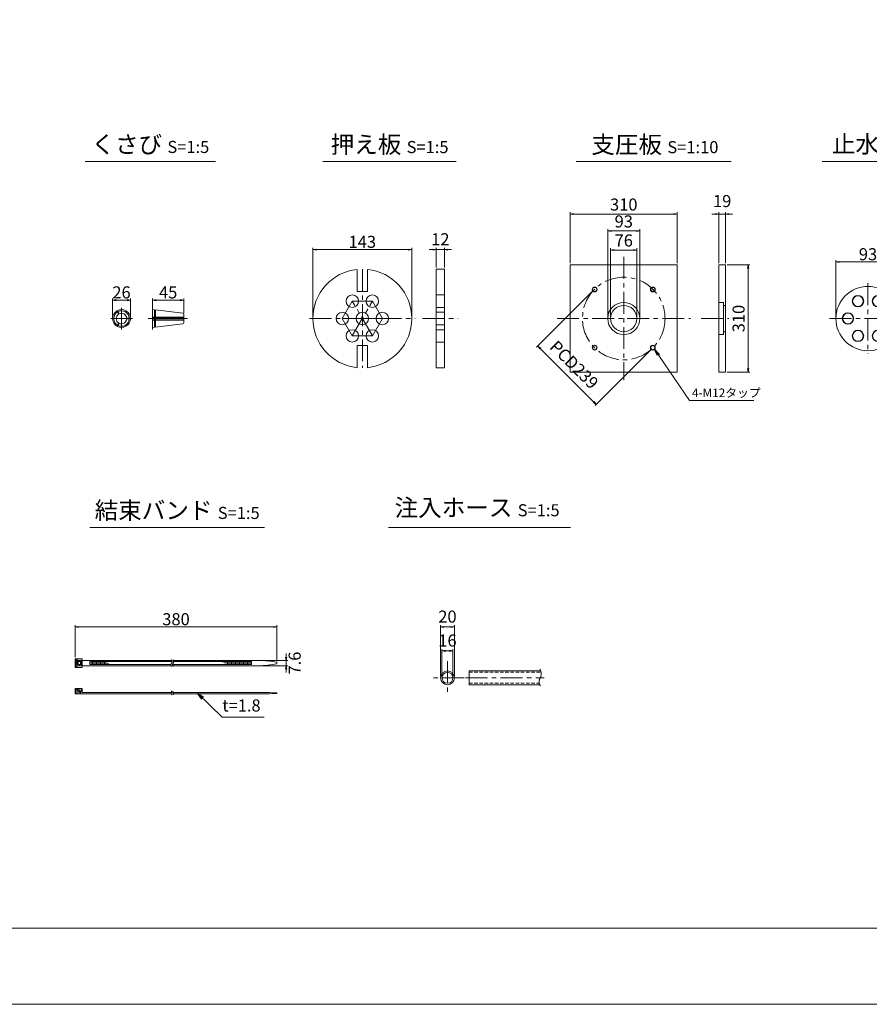
# Model space of a CAD drawing. Units: millimetres. Extents: x 0 to 1297, y 0 to 594.
# Drawn here: x 317 to 563, y 0 to 285 of the extents above; entities that cross this region are included whole.
import ezdxf
from ezdxf.enums import TextEntityAlignment as Align

# ---------------------------------------------------------------- set-up
doc = ezdxf.new("R2010")
doc.units = ezdxf.units.MM
doc.linetypes.add('CENTER', pattern=[101.6, 63.5, -12.7, 12.7, -12.7])
doc.linetypes.add('DASHED', pattern=[1.5, 1, -0.5])
doc.layers.get('Defpoints').update_dxf_attribs({"lineweight": 13})
for name, color, linetype, lineweight in [('C-TTL', 2, 'Continuous', 18), ('D-BMK', 2, 'CENTER', 13), ('D-MTR', 7, 'Continuous', 13), ('D-MTR-TXT', 7, 'Continuous', 13), ('D-STR-HTXT', 7, 'Continuous', 13), ('D-STR-MTXT', 7, 'Continuous', 13), ('D-STR-STR1', 1, 'Continuous', 18), ('D-STR-TXT', 7, 'Continuous', 13), ('D-STR1', 1, 'Continuous', 13)]:
    doc.layers.add(name, color=color, linetype=linetype, lineweight=lineweight)
doc.layers.add('C-TTL2', color=2, linetype='Continuous', lineweight=18, plot=False)
doc.styles.add('MSG', font='MS Gothic.ttf')
doc.styles.add('YOKO_GOTHIC', font='MS Gothic.ttf')
doc.dimstyles.new('DIM10', dxfattribs={"dimscale": 0, "dimtxt": 3.5, "dimasz": 1, "dimexe": 0.5, "dimexo": 0.5, "dimgap": 1, "dimtad": 1, "dimdec": 0, "dimlfac": 10, "dimzin": 0, "dimdsep": 46, "dimtxsty": 'MSG', "dimblk": 'ehd5-4 _OPEN', "dimcen": 0.09, "dimclrd": 256, "dimclre": 256, "dimadec": 0, "dimazin": 0, "dimtfac": 1, "dimtdec": 0, "dimtmove": 2, "dimatfit": 3, "dimldrblk": 'ehd5-4 _OPEN', "dimfxl": 1, "dimtolj": 1, "dimtzin": 0, "dimlwd": -1, "dimlwe": -1, "dimarcsym": 0})
doc.dimstyles.new('DIM5', dxfattribs={"dimscale": 0, "dimtxt": 3.5, "dimasz": 1, "dimexe": 0.5, "dimexo": 0.5, "dimgap": 0.5, "dimtad": 1, "dimdec": 0, "dimlfac": 5, "dimzin": 0, "dimdsep": 46, "dimtxsty": 'MSG', "dimblk": 'ehd5-4 _OPEN', "dimcen": 0.09, "dimclrd": 256, "dimclre": 256, "dimadec": 0, "dimazin": 0, "dimtfac": 1, "dimtdec": 0, "dimtmove": 2, "dimatfit": 3, "dimldrblk": 'ehd5-4 _OPEN', "dimfxl": 1, "dimtolj": 1, "dimtzin": 0, "dimlwd": -1, "dimlwe": -1, "dimarcsym": 0})

# ---------------------------------------------------------------- blocks, each defined once
blk = doc.blocks.new('ehd5-4 _OPEN')
at = {"color": 0, "linetype": 'ByBlock', "lineweight": -2}
for p, q in [((-1, 0.166667), (0, 0)), ((-1, -0.166667), (0, 0)), ((0, 0), (-1, 0))]:
    blk.add_line(p, q, dxfattribs=at)
blk = doc.blocks.new('*D101')
at = {"layer": 'D-MTR-TXT', "transparency": 16777216}
for p, q in [((332.72, 100.5), (332.72, 109.7)), ((390.06, 109.2), (333.72, 109.2)), ((391.06, 99.25), (391.06, 109.7))]:
    blk.add_line(p, q, dxfattribs=at)
at = {"layer": 'Defpoints', "color": 0, "transparency": 16777216}
for p in [(332.72, 109.2), (332.72, 100), (391.06, 98.75)]:
    blk.add_point(p, dxfattribs=at)
at = {"layer": 'D-MTR-TXT', "transparency": 16777216, "rotation": 180}
blk.add_blockref('ehd5-4 _OPEN', (332.72, 109.2), dxfattribs=at)
at = {"layer": 'D-MTR-TXT', "transparency": 16777216}
blk.add_blockref('ehd5-4 _OPEN', (391.06, 109.2), dxfattribs=at)
at = {"layer": 'D-MTR-TXT', "color": 0, "transparency": 16777216, "insert": (361.89, 111.45), "char_height": 3.5, "attachment_point": 5, "style": 'MSG'}
blk.add_mtext('\\A1;380', dxfattribs=at)
blk = doc.blocks.new('*D102')
at = {"layer": 'D-MTR-TXT', "transparency": 16777216}
for p, q in [((393.75, 100.51), (393.75, 101.51)), ((386.26, 99.51), (394.25, 99.51)), ((386.26, 97.99), (394.25, 97.99)), ((393.75, 99.51), (393.75, 97.99)), ((393.75, 96.99), (393.75, 95.99))]:
    blk.add_line(p, q, dxfattribs=at)
at = {"layer": 'Defpoints', "color": 0, "transparency": 16777216}
for p in [(385.76, 99.51), (385.76, 97.99), (393.75, 97.99)]:
    blk.add_point(p, dxfattribs=at)
at = {"layer": 'D-MTR-TXT', "transparency": 16777216}
for p, rotation in [((393.75, 99.51), 270), ((393.75, 97.99), 90)]:
    blk.add_blockref('ehd5-4 _OPEN', p, dxfattribs=dict(at, rotation=rotation))
at = {"layer": 'D-MTR-TXT', "color": 0, "transparency": 16777216, "insert": (396.23, 98.75), "char_height": 3.5, "attachment_point": 5, "rotation": 90, "style": 'MSG'}
blk.add_mtext('\\A1;7.6', dxfattribs=at)
blk = doc.blocks.new('*D103')
at = {"layer": 'D-MTR-TXT', "transparency": 16777216}
for p, q in [((438.44, 95), (438.44, 109.7)), ((441.44, 109.2), (439.44, 109.2)), ((442.44, 95), (442.44, 109.7))]:
    blk.add_line(p, q, dxfattribs=at)
at = {"layer": 'Defpoints', "color": 0, "transparency": 16777216}
for p in [(438.44, 109.2), (438.44, 94.5), (442.44, 94.5)]:
    blk.add_point(p, dxfattribs=at)
at = {"layer": 'D-MTR-TXT', "transparency": 16777216, "rotation": 180}
blk.add_blockref('ehd5-4 _OPEN', (438.44, 109.2), dxfattribs=at)
at = {"layer": 'D-MTR-TXT', "transparency": 16777216}
blk.add_blockref('ehd5-4 _OPEN', (442.44, 109.2), dxfattribs=at)
at = {"layer": 'D-MTR-TXT', "color": 0, "transparency": 16777216, "insert": (440.44, 112.2), "char_height": 3.5, "attachment_point": 5, "style": 'MSG'}
blk.add_mtext('\\A1;20', dxfattribs=at)
blk = doc.blocks.new('*D104')
at = {"layer": 'D-MTR-TXT', "transparency": 16777216}
for p, q in [((438.84, 95), (438.84, 102.78)), ((442.04, 95), (442.04, 102.78)), ((441.04, 102.28), (439.84, 102.28))]:
    blk.add_line(p, q, dxfattribs=at)
at = {"layer": 'Defpoints', "color": 0, "transparency": 16777216}
for p in [(438.84, 102.28), (438.84, 94.5), (442.04, 94.5)]:
    blk.add_point(p, dxfattribs=at)
at = {"layer": 'D-MTR-TXT', "transparency": 16777216, "rotation": 180}
blk.add_blockref('ehd5-4 _OPEN', (438.84, 102.28), dxfattribs=at)
at = {"layer": 'D-MTR-TXT', "transparency": 16777216}
blk.add_blockref('ehd5-4 _OPEN', (442.04, 102.28), dxfattribs=at)
at = {"layer": 'D-MTR-TXT', "color": 0, "transparency": 16777216, "insert": (440.44, 105.28), "char_height": 3.5, "attachment_point": 5, "style": 'MSG'}
blk.add_mtext('\\A1;16', dxfattribs=at)
blk = doc.blocks.new('*D112')
at = {"layer": 'D-MTR', "transparency": 16777216}
for p, q in [((517.99, 228.71), (516.99, 228.71)), ((518.99, 214.46), (518.99, 229.21)), ((518.99, 228.71), (520.89, 228.71)), ((520.89, 214.46), (520.89, 229.21)), ((521.89, 228.71), (522.89, 228.71))]:
    blk.add_line(p, q, dxfattribs=at)
at = {"layer": 'Defpoints', "color": 0, "transparency": 16777216}
for p in [(520.89, 228.71), (518.99, 213.96), (520.89, 213.96)]:
    blk.add_point(p, dxfattribs=at)
at = {"layer": 'D-MTR', "transparency": 16777216}
blk.add_blockref('ehd5-4 _OPEN', (518.99, 228.71), dxfattribs=at)
at = {"layer": 'D-MTR', "transparency": 16777216, "rotation": 180}
blk.add_blockref('ehd5-4 _OPEN', (520.89, 228.71), dxfattribs=at)
at = {"layer": 'D-MTR', "color": 0, "transparency": 16777216, "insert": (519.94, 232.46), "char_height": 3.5, "attachment_point": 5, "style": 'MSG'}
blk.add_mtext('\\A1;19', dxfattribs=at)
blk = doc.blocks.new('*D113')
at = {"layer": 'D-MTR', "transparency": 16777216}
for p, q in [((521.39, 213.96), (527.94, 213.96)), ((527.44, 212.96), (527.44, 183.96)), ((521.39, 182.96), (527.94, 182.96))]:
    blk.add_line(p, q, dxfattribs=at)
at = {"layer": 'Defpoints', "color": 0, "transparency": 16777216}
for p in [(520.89, 213.96), (520.89, 182.96), (527.44, 182.96)]:
    blk.add_point(p, dxfattribs=at)
at = {"layer": 'D-MTR', "transparency": 16777216}
for p, rotation in [((527.44, 213.96), 90), ((527.44, 182.96), 270)]:
    blk.add_blockref('ehd5-4 _OPEN', p, dxfattribs=dict(at, rotation=rotation))
at = {"layer": 'D-MTR', "color": 0, "transparency": 16777216, "insert": (524.69, 198.46), "char_height": 3.5, "attachment_point": 5, "rotation": 90, "style": 'MSG'}
blk.add_mtext('\\A1;310', dxfattribs=at)
blk = doc.blocks.new('*D114')
at = {"layer": 'D-MTR', "transparency": 16777216}
for p, q in [((475.96, 214.46), (475.96, 229.21)), ((476.96, 228.71), (505.96, 228.71)), ((506.96, 214.46), (506.96, 229.21))]:
    blk.add_line(p, q, dxfattribs=at)
at = {"layer": 'Defpoints', "color": 0, "transparency": 16777216}
for p in [(506.96, 228.71), (475.96, 213.96), (506.96, 213.96)]:
    blk.add_point(p, dxfattribs=at)
at = {"layer": 'D-MTR', "transparency": 16777216, "rotation": 180}
blk.add_blockref('ehd5-4 _OPEN', (475.96, 228.71), dxfattribs=at)
at = {"layer": 'D-MTR', "transparency": 16777216}
blk.add_blockref('ehd5-4 _OPEN', (506.96, 228.71), dxfattribs=at)
at = {"layer": 'D-MTR', "color": 0, "transparency": 16777216, "insert": (491.46, 231.46), "char_height": 3.5, "attachment_point": 5, "style": 'MSG'}
blk.add_mtext('\\A1;310', dxfattribs=at)
blk = doc.blocks.new('*D115')
at = {"layer": 'D-MTR', "transparency": 16777216}
for p, q in [((486.81, 198.96), (486.81, 224.32)), ((487.81, 223.82), (495.11, 223.82)), ((496.11, 198.96), (496.11, 224.32))]:
    blk.add_line(p, q, dxfattribs=at)
at = {"layer": 'Defpoints', "color": 0, "transparency": 16777216}
for p in [(496.11, 223.82), (486.81, 198.46), (496.11, 198.46)]:
    blk.add_point(p, dxfattribs=at)
at = {"layer": 'D-MTR', "transparency": 16777216, "rotation": 180}
blk.add_blockref('ehd5-4 _OPEN', (486.81, 223.82), dxfattribs=at)
at = {"layer": 'D-MTR', "transparency": 16777216}
blk.add_blockref('ehd5-4 _OPEN', (496.11, 223.82), dxfattribs=at)
at = {"layer": 'D-MTR', "color": 0, "transparency": 16777216, "insert": (491.46, 226.57), "char_height": 3.5, "attachment_point": 5, "style": 'MSG'}
blk.add_mtext('\\A1;93', dxfattribs=at)
blk = doc.blocks.new('*D116')
at = {"layer": 'D-MTR', "transparency": 16777216}
for p, q in [((487.66, 198.96), (487.66, 218.8)), ((488.66, 218.3), (494.26, 218.3)), ((495.26, 198.96), (495.26, 218.8))]:
    blk.add_line(p, q, dxfattribs=at)
at = {"layer": 'Defpoints', "color": 0, "transparency": 16777216}
for p in [(495.26, 218.3), (487.66, 198.46), (495.26, 198.46)]:
    blk.add_point(p, dxfattribs=at)
at = {"layer": 'D-MTR', "transparency": 16777216, "rotation": 180}
blk.add_blockref('ehd5-4 _OPEN', (487.66, 218.3), dxfattribs=at)
at = {"layer": 'D-MTR', "transparency": 16777216}
blk.add_blockref('ehd5-4 _OPEN', (495.26, 218.3), dxfattribs=at)
at = {"layer": 'D-MTR', "color": 0, "transparency": 16777216, "insert": (491.46, 221.05), "char_height": 3.5, "attachment_point": 5, "style": 'MSG'}
blk.add_mtext('\\A1;76', dxfattribs=at)
blk = doc.blocks.new('*U110')
at = {"layer": 'D-STR1'}
for radius in [1.65, 1.55]:
    blk.add_circle((0, 0), radius, dxfattribs=at)
blk = doc.blocks.new('*U111')
at = {"layer": 'D-STR1', "color": 0, "linetype": 'ByBlock', "lineweight": -2}
for p, rotation in [((-1242.13, 343.38), 240.0000000000001), ((-1236.33, 343.38), 180), ((-1245.03, 338.36), 300.0000000000001), ((-1233.43, 338.36), 120), ((-1236.33, 333.34), 60.00000000000003)]:
    blk.add_blockref('*U110', p, dxfattribs=dict(at, rotation=rotation))
blk.add_blockref('*U110', (-1242.13, 333.34), dxfattribs=at)
blk = doc.blocks.new('*D117')
at = {"layer": 'D-MTR', "transparency": 16777216}
for p, q in [((552.84, 198.96), (552.84, 215.33)), ((553.84, 214.83), (570.44, 214.83)), ((571.44, 198.96), (571.44, 215.33))]:
    blk.add_line(p, q, dxfattribs=at)
at = {"layer": 'Defpoints', "color": 0, "transparency": 16777216}
for p in [(571.44, 214.83), (552.84, 198.46), (571.44, 198.46)]:
    blk.add_point(p, dxfattribs=at)
at = {"layer": 'D-MTR', "transparency": 16777216, "rotation": 180}
blk.add_blockref('ehd5-4 _OPEN', (552.84, 214.83), dxfattribs=at)
at = {"layer": 'D-MTR', "transparency": 16777216}
blk.add_blockref('ehd5-4 _OPEN', (571.44, 214.83), dxfattribs=at)
at = {"layer": 'D-MTR', "color": 0, "transparency": 16777216, "insert": (562.14, 217.08), "char_height": 3.5, "attachment_point": 5, "style": 'MSG'}
blk.add_mtext('\\A1;93', dxfattribs=at)
blk = doc.blocks.new('*U119')
at = {"layer": 'D-STR1'}
for radius in [0.7, 0.6]:
    blk.add_circle((0, 0), radius, dxfattribs=at)
blk = doc.blocks.new('*U120')
at = {"layer": 'D-STR1', "color": 0, "linetype": 'ByBlock', "lineweight": -2}
for p, rotation in [((-1700.46, 422.76), 90.00000000000001), ((-1700.46, 405.93), 180), ((-1683.63, 405.93), 270)]:
    blk.add_blockref('*U119', p, dxfattribs=dict(at, rotation=rotation))
blk.add_blockref('*U119', (-1683.63, 422.76), dxfattribs=at)
blk = doc.blocks.new('*D121')
at = {"layer": 'D-MTR', "transparency": 16777216}
for p, q in [((482.65, 206.56), (466.24, 190.15)), ((467.3, 189.8), (482.79, 174.31)), ((499.55, 189.66), (483.14, 173.25))]:
    blk.add_line(p, q, dxfattribs=at)
at = {"layer": 'Defpoints', "color": 0, "transparency": 16777216}
for p in [(483.01, 206.91), (499.91, 190.01), (483.5, 173.6)]:
    blk.add_point(p, dxfattribs=at)
at = {"layer": 'D-MTR', "transparency": 16777216}
for p, rotation in [((466.6, 190.5), 135), ((483.5, 173.6), 315)]:
    blk.add_blockref('ehd5-4 _OPEN', p, dxfattribs=dict(at, rotation=rotation))
at = {"layer": 'D-MTR', "color": 0, "transparency": 16777216, "insert": (477.1, 185.09), "char_height": 3.5, "attachment_point": 5, "rotation": 315, "style": 'MSG'}
blk.add_mtext('\\A1;PCD239', dxfattribs=at)
blk = doc.blocks.new('*D133')
at = {"layer": 'D-MTR', "transparency": 16777216}
for p, q in [((355.12, 201.55), (355.12, 204.28)), ((356.12, 203.78), (363.12, 203.78)), ((364.12, 200.16), (364.12, 204.28))]:
    blk.add_line(p, q, dxfattribs=at)
at = {"layer": 'Defpoints', "color": 0, "transparency": 16777216}
for p in [(364.12, 203.78), (355.12, 201.05), (364.12, 199.66)]:
    blk.add_point(p, dxfattribs=at)
at = {"layer": 'D-MTR', "transparency": 16777216, "rotation": 180}
blk.add_blockref('ehd5-4 _OPEN', (355.12, 203.78), dxfattribs=at)
at = {"layer": 'D-MTR', "transparency": 16777216}
blk.add_blockref('ehd5-4 _OPEN', (364.12, 203.78), dxfattribs=at)
at = {"layer": 'D-MTR', "color": 0, "transparency": 16777216, "insert": (359.62, 206.03), "char_height": 3.5, "attachment_point": 5, "style": 'MSG'}
blk.add_mtext('\\A1;45', dxfattribs=at)
blk = doc.blocks.new('*D134')
at = {"layer": 'D-MTR', "transparency": 16777216}
for p, q in [((343.53, 198.96), (343.53, 204.28)), ((344.53, 203.78), (347.71, 203.78)), ((348.71, 198.96), (348.71, 204.28))]:
    blk.add_line(p, q, dxfattribs=at)
at = {"layer": 'Defpoints', "color": 0, "transparency": 16777216}
for p in [(348.71, 203.78), (343.53, 198.46), (348.71, 198.46)]:
    blk.add_point(p, dxfattribs=at)
at = {"layer": 'D-MTR', "transparency": 16777216, "rotation": 180}
blk.add_blockref('ehd5-4 _OPEN', (343.53, 203.78), dxfattribs=at)
at = {"layer": 'D-MTR', "transparency": 16777216}
blk.add_blockref('ehd5-4 _OPEN', (348.71, 203.78), dxfattribs=at)
at = {"layer": 'D-MTR', "color": 0, "transparency": 16777216, "insert": (346.12, 206.03), "char_height": 3.5, "attachment_point": 5, "style": 'MSG'}
blk.add_mtext('\\A1;26', dxfattribs=at)
blk = doc.blocks.new('*D154')
at = {"layer": 'D-MTR', "transparency": 16777216}
for p, q in [((436.18, 218.42), (435.18, 218.42)), ((437.18, 213.26), (437.18, 218.92)), ((437.18, 218.42), (439.58, 218.42)), ((439.58, 213.26), (439.58, 218.92)), ((440.58, 218.42), (441.58, 218.42))]:
    blk.add_line(p, q, dxfattribs=at)
at = {"layer": 'Defpoints', "color": 0, "transparency": 16777216}
for p in [(439.58, 218.42), (437.18, 212.76), (439.58, 212.76)]:
    blk.add_point(p, dxfattribs=at)
at = {"layer": 'D-MTR', "transparency": 16777216}
blk.add_blockref('ehd5-4 _OPEN', (437.18, 218.42), dxfattribs=at)
at = {"layer": 'D-MTR', "transparency": 16777216, "rotation": 180}
blk.add_blockref('ehd5-4 _OPEN', (439.58, 218.42), dxfattribs=at)
at = {"layer": 'D-MTR', "color": 0, "transparency": 16777216, "insert": (438.38, 221.42), "char_height": 3.5, "attachment_point": 5, "style": 'MSG'}
blk.add_mtext('\\A1;12', dxfattribs=at)
blk = doc.blocks.new('*D155')
at = {"layer": 'D-MTR', "transparency": 16777216}
for p, q in [((401.51, 198.96), (401.51, 218.92)), ((402.51, 218.42), (429.11, 218.42)), ((430.11, 198.96), (430.11, 218.92))]:
    blk.add_line(p, q, dxfattribs=at)
at = {"layer": 'Defpoints', "color": 0, "transparency": 16777216}
for p in [(430.11, 218.42), (401.51, 198.46), (430.11, 198.46)]:
    blk.add_point(p, dxfattribs=at)
at = {"layer": 'D-MTR', "transparency": 16777216, "rotation": 180}
blk.add_blockref('ehd5-4 _OPEN', (401.51, 218.42), dxfattribs=at)
at = {"layer": 'D-MTR', "transparency": 16777216}
blk.add_blockref('ehd5-4 _OPEN', (430.11, 218.42), dxfattribs=at)
at = {"layer": 'D-MTR', "color": 0, "transparency": 16777216, "insert": (415.81, 220.67), "char_height": 3.5, "attachment_point": 5, "style": 'MSG'}
blk.add_mtext('\\A1;143', dxfattribs=at)

msp = doc.modelspace()

# ---------------------------------------------------------------- linework, layer by layer
at = {"layer": 'C-TTL'}
msp.add_line((819, 22), (22, 22), dxfattribs=at)
at = {"layer": 'C-TTL2'}
msp.add_lwpolyline([(0, 0), (841, 0), (841, 594), (0, 594)], close=True, dxfattribs=at)
at = {"layer": 'D-BMK', "ltscale": 0.1, "transparency": 33554687}
for p, q in [((491.458, 216.332), (491.458, 180.594)), ((491.458, 216.332), (491.458, 180.594)), ((415.812, 212.763), (415.812, 184.163)), ((562.136, 208.658), (562.136, 188.267)), ((412.912, 203.486), (410.012, 198.463)), ((412.912, 193.44), (418.712, 203.486)), ((418.712, 203.486), (412.912, 203.486)), ((418.712, 193.44), (412.912, 203.486)), ((421.612, 198.463), (418.712, 203.486)), ((400.505, 198.463), (431.118, 198.463)), ((410.012, 198.463), (412.912, 193.44)), ((421.612, 198.463), (410.012, 198.463)), ((418.712, 193.44), (421.612, 198.463)), ((433.263, 198.463), (443.506, 198.463)), ((472.149, 198.463), (510.767, 198.463)), ((472.149, 198.463), (510.767, 198.463)), ((513.899, 198.463), (521.905, 198.463)), ((550.968, 198.463), (589.389, 198.463)), ((412.912, 193.44), (418.712, 193.44))]:
    msp.add_line(p, q, dxfattribs=at)
at = {"layer": 'D-BMK', "ltscale": 0.1}
for p, q in [((346.122, 201.594), (346.122, 195.331)), ((355.119, 201.594), (355.119, 195.331)), ((342.991, 198.463), (349.253, 198.463)), ((353.824, 198.463), (365.197, 198.463))]:
    msp.add_line(p, q, dxfattribs=at)
at = {"layer": 'D-BMK', "linetype": 'CENTER', "ltscale": 0.1}
for p, q in [((440.442, 99.345), (440.442, 89.663)), ((445.283, 94.504), (435.601, 94.504)), ((445.671, 94.504), (468.437, 94.504))]:
    msp.add_line(p, q, dxfattribs=at)
at = {"layer": 'D-BMK', "ltscale": 0.1, "transparency": 33554687}
msp.add_circle((491.458, 198.463), 11.95, dxfattribs=at)
at = {"layer": 'D-BMK', "linetype": 'CENTER', "ltscale": 0.1}
for centre, radius, start, end in [((361.13, 98.238), 0.705, 139.15049, 221.05824), ((359.939, 99.159), 0.802, 325.10206, 45.50084), ((361.609, 98.238), 0.705, 139.15049, 221.05824), ((360.417, 99.159), 0.802, 325.10206, 45.50084), ((360.941, 90.387), 0.399, 138.94176, 220.84951), ((360.267, 89.866), 0.454, 314.49916, 34.89794), ((361.377, 90.387), 0.399, 138.94176, 220.84951), ((360.703, 89.866), 0.454, 314.49916, 34.89794)]:
    msp.add_arc(centre, radius, start, end, dxfattribs=at)
at = {"layer": 'D-BMK', "ltscale": 0.1}
for centre, radius, start, end in [((465.133, 95.646), 2.45, 332.23444, 34.08556), ((468.998, 93.381), 2.036, 146.51198, 216.30699)]:
    msp.add_arc(centre, radius, start, end, dxfattribs=at)
at = {"layer": 'D-STR-STR1'}
for p, q in [((344.751, 200.661), (345.288, 199.732)), ((344.904, 200.748), (345.44, 199.82)), ((355.119, 201.053), (355.119, 198.55)), ((355.119, 201.053), (355.65, 200.987)), ((355.65, 200.987), (355.65, 198.55)), ((355.65, 200.71), (355.973, 200.71)), ((355.973, 200.948), (363.838, 199.982)), ((355.973, 200.948), (355.973, 198.55)), ((364.119, 199.665), (364.119, 198.55)), ((344.751, 196.265), (345.288, 197.193)), ((344.904, 196.177), (345.44, 197.106)), ((348.71, 198.55), (347.638, 198.55)), ((348.71, 198.375), (347.638, 198.375)), ((355.119, 198.896), (355.65, 198.896)), ((355.119, 198.55), (364.119, 198.55)), ((355.119, 198.375), (364.119, 198.375)), ((355.119, 195.872), (355.119, 198.375)), ((355.119, 198.03), (355.65, 198.03)), ((355.65, 195.938), (355.65, 198.375)), ((355.973, 198.896), (364.119, 198.896)), ((355.973, 195.977), (355.973, 198.375)), ((355.973, 198.03), (364.119, 198.03)), ((355.973, 195.977), (363.838, 196.943)), ((364.119, 197.261), (364.119, 198.375)), ((355.119, 195.872), (355.65, 195.938)), ((355.65, 196.215), (355.973, 196.215)), ((446.687, 92.504), (446.687, 96.504)), ((446.687, 96.504), (467.427, 96.504)), ((446.687, 92.504), (467.161, 92.504))]:
    msp.add_line(p, q, dxfattribs=at)
at = {"layer": 'D-STR-STR1', "linetype": 'DASHED'}
for p, q in [((446.687, 96.104), (467.539, 96.104)), ((446.687, 92.904), (467.019, 92.904))]:
    msp.add_line(p, q, dxfattribs=at)
at = {"layer": 'D-STR-STR1'}
for radius in [2, 1.6]:
    msp.add_circle((440.442, 94.504), radius, dxfattribs=at)
for centre, radius, start, end in [((346.122, 198.463), 2.59, 121.94322, 238.05678), ((346.122, 198.463), 2.248, 122.23952, 177.76048), ((346.122, 198.463), 1.519, 123.31519, 236.68481), ((346.122, 198.463), 2.59, 1.94322, 118.05678), ((346.122, 198.463), 2.248, 2.23952, 117.76048), ((346.122, 198.463), 1.519, 3.31519, 116.68481), ((363.799, 199.665), 0.32, 0, 83), ((346.122, 198.463), 2.248, 182.23952, 237.76048), ((346.122, 198.463), 2.59, 241.94322, 358.05678), ((346.122, 198.463), 2.248, 242.23952, 357.76048), ((346.122, 198.463), 1.519, 243.31519, 356.68481), ((363.799, 197.261), 0.32, 277, 0)]:
    msp.add_arc(centre, radius, start, end, dxfattribs=at)
at = {"layer": 'D-STR-TXT', "ltscale": 0.05}
for p, q in [((335.614, 243.922), (373.316, 243.922)), ((404.395, 243.922), (443.004, 243.922)), ((477.678, 243.922), (522.564, 243.922)), ((548.904, 243.922), (595.411, 243.922)), ((336.946, 138.015), (387.499, 138.015)), ((423.415, 138.015), (476.066, 138.015))]:
    msp.add_line(p, q, dxfattribs=at)
at = {"layer": 'D-STR1', "transparency": 33554687}
for p, q in [((518.988, 213.963), (520.888, 213.963)), ((518.988, 182.963), (518.988, 213.963)), ((520.888, 213.963), (520.888, 182.963)), ((414.312, 206.284), (414.312, 212.684)), ((417.312, 206.284), (417.312, 212.684)), ((437.184, 212.763), (437.184, 184.163)), ((437.184, 212.763), (439.584, 212.763)), ((439.584, 184.163), (439.584, 212.763)), ((414.312, 206.284), (417.312, 206.284)), ((437.184, 205.286), (439.584, 205.286)), ((518.988, 203.113), (520.338, 203.113)), ((520.338, 193.813), (520.338, 203.113)), ((437.184, 201.686), (439.584, 201.686)), ((437.184, 200.263), (439.584, 200.263)), ((520.338, 202.263), (520.888, 202.263)), ((437.184, 196.663), (439.584, 196.663)), ((437.184, 195.24), (439.584, 195.24)), ((518.988, 193.813), (520.338, 193.813)), ((520.338, 194.663), (520.888, 194.663)), ((437.184, 191.64), (439.584, 191.64)), ((414.312, 184.242), (414.312, 190.642)), ((414.312, 190.642), (417.312, 190.642)), ((417.312, 184.242), (417.312, 190.642)), ((437.184, 184.163), (439.584, 184.163)), ((520.888, 182.963), (518.988, 182.963))]:
    msp.add_line(p, q, dxfattribs=at)
at = {"layer": 'D-STR1'}
for p, q in [((334.779, 100), (332.719, 100)), ((332.719, 100), (332.719, 97.5)), ((333.019, 99.761), (333.331, 99.761)), ((333.019, 97.739), (333.019, 99.761)), ((333.331, 99.528), (333.331, 99.761)), ((334.779, 100), (334.779, 97.5)), ((334.779, 97.5), (332.719, 97.5)), ((333.019, 97.739), (333.331, 97.739)), ((333.322, 98.312), (333.322, 99.188)), ((334.229, 99.188), (333.322, 99.188)), ((334.229, 98.312), (333.322, 98.312)), ((333.331, 99.528), (334.475, 99.528)), ((333.331, 97.972), (333.331, 97.739)), ((333.331, 97.972), (334.475, 97.972)), ((333.598, 98.312), (333.598, 99.188)), ((333.966, 99.528), (333.966, 99.188)), ((333.966, 97.972), (333.966, 98.312)), ((334.229, 99.188), (334.229, 98.312)), ((334.475, 99.528), (334.475, 97.972)), ((334.779, 99.51), (360.67, 99.51)), ((334.779, 97.99), (360.463, 97.99)), ((336.906, 99.178), (360.741, 99.178)), ((336.906, 99.178), (336.906, 98.322)), ((336.906, 98.322), (360.43, 98.322)), ((337.296, 99.178), (337.296, 98.322)), ((337.685, 99.178), (337.685, 98.322)), ((338.074, 99.178), (338.074, 98.322)), ((338.464, 99.178), (338.464, 98.322)), ((338.853, 99.178), (338.853, 98.322)), ((339.243, 99.178), (339.243, 98.322)), ((339.632, 99.178), (339.632, 98.322)), ((340.022, 99.178), (340.022, 98.322)), ((340.411, 99.178), (340.411, 98.322)), ((340.801, 99.178), (340.801, 98.322)), ((341.19, 99.178), (341.19, 98.322)), ((341.58, 99.048), (341.58, 98.322)), ((341.969, 98.851), (341.969, 98.322)), ((342.359, 98.653), (342.359, 98.322)), ((342.748, 98.455), (342.748, 98.322)), ((360.909, 98.322), (383.761, 98.322)), ((360.942, 97.99), (385.759, 97.99)), ((361.148, 99.51), (385.759, 99.51)), ((361.22, 99.178), (383.761, 99.178)), ((375.582, 99.178), (375.582, 98.907)), ((375.972, 99.178), (375.972, 98.751)), ((376.361, 99.178), (376.361, 98.595)), ((376.75, 99.178), (376.75, 98.439)), ((377.14, 99.178), (377.14, 98.322)), ((377.529, 99.178), (377.529, 98.322)), ((377.919, 99.178), (377.919, 98.322)), ((378.308, 99.178), (378.308, 98.322)), ((378.698, 99.178), (378.698, 98.322)), ((379.087, 99.178), (379.087, 98.322)), ((379.477, 99.178), (379.477, 98.322)), ((379.866, 99.178), (379.866, 98.322)), ((380.256, 99.178), (380.256, 98.322)), ((380.645, 99.178), (380.645, 98.322)), ((381.035, 99.178), (381.035, 98.322)), ((381.424, 99.178), (381.424, 98.322)), ((381.814, 99.178), (381.814, 98.322)), ((382.203, 99.178), (382.203, 98.322)), ((382.592, 99.178), (382.592, 98.322)), ((382.982, 99.178), (382.982, 98.322)), ((383.371, 99.178), (383.371, 98.322)), ((383.761, 99.178), (383.761, 98.322)), ((391.056, 98.951), (391.056, 98.549)), ((332.719, 91.37), (334.779, 91.37)), ((332.719, 89.87), (332.719, 91.37)), ((333.019, 89.87), (333.019, 91.37)), ((333.322, 91.025), (333.598, 91.33)), ((333.504, 91.226), (333.504, 91.37)), ((333.598, 91.33), (334.475, 90.362)), ((334.475, 91.37), (334.475, 90.362)), ((334.779, 90.23), (334.779, 91.37)), ((332.719, 89.87), (360.721, 89.87)), ((333.322, 91.025), (334.406, 89.87)), ((333.504, 89.87), (333.504, 90.861)), ((334.779, 90.23), (360.563, 90.23)), ((360.999, 90.23), (388.241, 90.23)), ((361.157, 89.87), (388.241, 89.87)), ((391.056, 89.975), (391.056, 90.125))]:
    msp.add_line(p, q, dxfattribs=at)
at = {"layer": 'D-STR1', "transparency": 33554687}
msp.add_lwpolyline([(475.958, 213.963), (506.958, 213.963), (506.958, 182.963), (475.958, 182.963)], close=True, dxfattribs=at)
for centre, radius in [((412.912, 203.486), 1.8), ((418.712, 203.486), 1.8), ((491.458, 198.463), 4.65), ((410.012, 198.463), 1.8), ((415.812, 198.463), 1.8), ((421.612, 198.463), 1.8), ((491.458, 198.463), 3.8), ((412.912, 193.44), 1.8), ((418.712, 193.44), 1.8)]:
    msp.add_circle(centre, radius, dxfattribs=at)
at = {"layer": 'D-STR1'}
msp.add_circle((562.136, 198.463), 9.3, dxfattribs=at)
at = {"layer": 'D-STR1', "transparency": 33554687}
for start, end in [(96.02112, 263.97888), (276.02112, 83.97888)]:
    msp.add_arc((415.812, 198.463), 14.3, start, end, dxfattribs=at)
at = {"layer": 'D-STR1'}
for centre, radius, start, end in [((385.569, 72.316), 27.195, 78.3597, 89.59991), ((385.569, 125.184), 27.195, 270.40009, 281.6403), ((386.548, 7.056), 83.192, 86.8938, 88.83406), ((386.548, 173.045), 83.192, 271.16594, 273.1062)]:
    msp.add_arc(centre, radius, start, end, dxfattribs=at)
msp.add_point((332.719, 89.87), dxfattribs=at)

# ---------------------------------------------------------------- block references
at = {"layer": 'D-STR1', "transparency": 33554687}
msp.add_blockref('*U120', (2183.5, -215.88), dxfattribs=at)
at = {"layer": 'D-STR1'}
msp.add_blockref('*U111', (1801.367, -139.896), dxfattribs=at)

# ---------------------------------------------------------------- texts
at = {"layer": 'D-STR-HTXT', "transparency": 33554687, "style": 'YOKO_GOTHIC'}
msp.add_text('4-M12タップ ', height=2.5, dxfattribs=at).set_placement((511.199, 176.96), align=Align.MIDDLE_LEFT)
at = {"layer": 'D-STR-HTXT', "style": 'YOKO_GOTHIC'}
msp.add_text('t=1.8', height=3.5, dxfattribs=at).set_placement((380.839, 83.643), align=Align.BOTTOM_CENTER)
at = {"layer": 'D-STR-HTXT', "char_height": 5, "style": 'YOKO_GOTHIC'}
for s, width, insert, attachment_point in [('{\\fMS PGothic|b0|i0|c128|p50;くさび} {\\H0.7x;S=1:5}', 85.4467, (354.465, 248.872), 5), ('{\\fMS PGothic|b0|i0|c128|p50;押え板} {\\H0.7x;S=1:5}', 85.4467, (423.7, 248.844), 5), ('{\\fMS PGothic|b0|i0|c128|p50;支圧板} {\\H0.7x;S=1:10}', 156.87211, (500.468, 248.816), 5), ('\\pt65;{\\fMS PGothic|b0|i0|c128|p50;止水ゴム} {\\H0.7x;S=1:5}', 85.4467, (572.158, 248.944), 5), ('{\\fMS PGothic|b0|i0|c128|p50;結束バンド} {\\H0.7x;S=1:5}', 85.4467, (362.222, 142.951), 5), ('{\\fMS PGothic|b0|i0|c128|p50;注入ホース} {\\H0.7x;S=1:5}', 85.4467, (425.144, 146.232), 1)]:
    msp.add_mtext_dynamic_manual_height_columns(s, width=width, gutter_width=12.5, heights=[0], dxfattribs=dict(at, insert=insert, attachment_point=attachment_point))

# ---------------------------------------------------------------- dimensions: what is measured, and where the dimension line sits
at = {"layer": 'D-MTR', "transparency": 33554687}
for base, p1, p2, dimstyle, picture, middle in [((506.958, 228.711), (475.958, 213.963), (506.958, 213.963), 'DIM10', '*D114', (491.458, 231.461)), ((520.888, 228.711), (518.988, 213.963), (520.888, 213.963), 'DIM10', '*D112', (519.938, 232.461)), ((496.108, 223.824), (486.808, 198.463), (496.108, 198.463), 'DIM10', '*D115', (491.458, 226.574)), ((430.112, 218.419), (401.512, 198.463), (430.112, 198.463), 'DIM5', '*D155', (415.812, 220.669)), ((439.584, 218.419), (437.184, 212.763), (439.584, 212.763), 'DIM5', '*D154', (438.384, 221.419)), ((495.258, 218.3), (487.658, 198.463), (495.258, 198.463), 'DIM10', '*D116', (491.458, 221.05)), ((348.712, 203.782), (343.532, 198.463), (348.712, 198.463), 'DIM5', '*D134', (346.122, 206.032)), ((364.119, 203.782), (355.119, 201.053), (364.119, 199.665), 'DIM5', '*D133', (359.619, 206.032))]:
    dim = msp.add_linear_dim(base=base, p1=p1, p2=p2, dimstyle=dimstyle, override={"dimscale": 1}, dxfattribs=at)
    dim.commit()
    dim.dimension.update_dxf_attribs({"geometry": picture, "text_midpoint": middle})
at = {"layer": 'D-MTR'}
dim = msp.add_linear_dim(base=(571.436, 214.834), p1=(552.836, 198.463), p2=(571.436, 198.463), dimstyle='DIM5', override={"dimscale": 1}, dxfattribs=at)
dim.commit()
dim.dimension.update_dxf_attribs({"geometry": '*D117', "text_midpoint": (562.136, 217.084)})
at = {"layer": 'D-MTR', "transparency": 33554687}
dim = msp.add_linear_dim(base=(527.439, 182.963), p1=(520.888, 213.963), p2=(520.888, 182.963), angle=90, dimstyle='DIM10', override={"dimscale": 1}, dxfattribs=at)
dim.commit()
dim.dimension.update_dxf_attribs({"geometry": '*D113', "text_midpoint": (524.689, 198.463)})
dim = msp.add_linear_dim(base=(483.497, 173.602), p1=(483.008, 206.913), p2=(499.908, 190.013), angle=315, text='PCD<>', dimstyle='DIM10', override={"dimscale": 1}, dxfattribs=at)
dim.commit()
dim.dimension.update_dxf_attribs({"geometry": '*D121', "text_midpoint": (477.105, 185.089), "dimtype": 161})
at = {"layer": 'D-MTR-TXT'}
for base, p1, p2, picture, middle in [((438.442, 109.205), (442.442, 94.504), (438.442, 94.504), '*D103', (440.442, 112.205)), ((438.842, 102.277), (442.042, 94.504), (438.842, 94.504), '*D104', (440.442, 105.277))]:
    dim = msp.add_linear_dim(base=base, p1=p1, p2=p2, dimstyle='DIM5', override={"dimscale": 1}, dxfattribs=at)
    dim.commit()
    dim.dimension.update_dxf_attribs({"geometry": picture, "text_midpoint": middle})
dim = msp.add_linear_dim(base=(332.719, 109.205), p1=(391.056, 98.75), p2=(332.719, 100), text='380', dimstyle='DIM5', override={"dimscale": 1}, dxfattribs=at)
dim.commit()
dim.dimension.update_dxf_attribs({"geometry": '*D101', "text_midpoint": (361.887, 111.455)})
dim = msp.add_linear_dim(base=(393.751, 97.99), p1=(385.759, 99.51), p2=(385.759, 97.99), angle=90, dimstyle='DIM5', override={"dimscale": 1, "dimdec": 1}, dxfattribs=at)
dim.commit()
dim.dimension.update_dxf_attribs({"geometry": '*D102', "text_midpoint": (396.227, 98.75), "dimtype": 160})

# ---------------------------------------------------------------- leaders
at = {"layer": 'D-STR-MTXT', "transparency": 33554687}
msp.add_leader([(500.374, 189.56), (510.497, 174.719), (529.141, 174.744)], dimstyle='DIM5', override={"dimscale": 1, "dimasz": 2}, dxfattribs=at)
at = {"layer": 'D-STR-MTXT'}
msp.add_leader([(368.192, 89.967), (375.246, 83.124), (387.446, 83.124)], dimstyle='DIM5', override={"dimscale": 1, "dimasz": 2}, dxfattribs=at)

doc.saveas('drawing.dxf')
